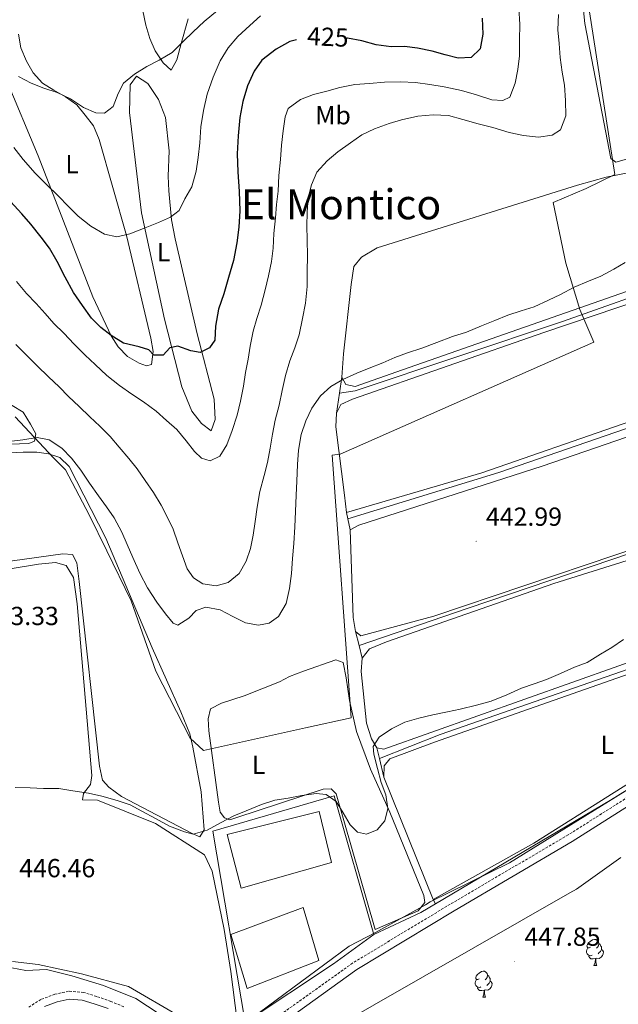
# Model space of a CAD drawing. Units: metres. Extents: x 634264 to 638777, y 4708515 to 4711572.
# Drawn here: x 637563 to 637793, y 4709864 to 4710242 of the extents above; entities that cross this region are included whole.
import ezdxf
from ezdxf.enums import TextEntityAlignment as Align

# ---------------------------------------------------------------- set-up
doc = ezdxf.new("R2010")
doc.units = ezdxf.units.M
doc.header["$MEASUREMENT"] = 0
doc.linetypes.add('TRAZOSX2', pattern=[1.5, 1, -0.5])
for name, color, linetype, lineweight in [('Carátula', 7, 'Continuous', 5), ('Level 1', 19, 'Continuous', 0), ('Level 15', 7, 'Continuous', 13), ('Level 20', 19, 'Continuous', 0), ('Level 21', 19, 'Continuous', 0), ('Level 35', 92, 'Continuous', 0), ('Level 36', 92, 'Continuous', 0), ('Level 37', 92, 'Continuous', 0), ('Level 4', 36, 'Continuous', 30), ('Level 41', 39, 'Continuous', 0), ('Level 45', 7, 'Continuous', 0), ('Level 5', 36, 'Continuous', 0), ('Level 52', 1, 'Continuous', 13), ('Level 7', 19, 'Continuous', 0)]:
    doc.layers.add(name, color=color, linetype=linetype, lineweight=lineweight)
doc.styles.add('Arial', font='ARIAL.TTF', dxfattribs={"height": 0.2})

# ---------------------------------------------------------------- blocks, each defined once
blk = doc.blocks.new('5PATER')
at = {"layer": 'Carátula', "linetype": 'Continuous', "lineweight": 5}
h = blk.add_hatch(color=250, dxfattribs=at)
edge = h.paths.add_edge_path()
edge.add_ellipse((0, 0), major_axis=(-1.33, -1.34), ratio=0.999422, start_angle=0, end_angle=360)

msp = doc.modelspace()

# ---------------------------------------------------------------- linework, layer by layer
at = {"layer": 'Level 1', "color": 19, "linetype": 'Continuous', "lineweight": 0, "ltscale": 0.5}
for points in [[(637561.39, 4710089.56, 439.59), (637576.13, 4710073.87, 440.93), (637580.78, 4710069.23, 441.15), (637589.83, 4710052.06, 441.21), (637596.54, 4710038.15, 441.28), (637605.87, 4710019.07, 441.76), (637615.33, 4709992.1, 442.43), (637628.46, 4709966.34, 442.58), (637633.62, 4709961.7, 442.74), (637672.65, 4709970.29, 442.86), (637690.13, 4709974.24, 442.54), (637682.93, 4710074.93, 441.23), (637685.97, 4710075.22, 441.5), (637783.2, 4710118.26, 441.44), (637777.78, 4710130.78, 439.81), (637772.41, 4710148.52, 439.17), (637767.59, 4710171.74, 437.18), (637780.22, 4710177.14, 437.3), (637791.2, 4710182.52, 437.21), (637780.57, 4710250.71, 436.86)], [(638159.16, 4710089.15, 442.41), (638158.08, 4710053.25, 443.6), (638160.14, 4710027.95, 444.73), (638158.95, 4710014.57, 444.81), (638157.36, 4710003.1, 445.22), (638025.12, 4710026.23, 445.01), (637924.32, 4710024.12, 446.3), (637921.66, 4710023.7, 446.32), (637918.37, 4710022.38, 446.23), (637842.2, 4709975.19, 446.52), (637750.91, 4709918.62, 446.51), (637720.51, 4709903.67, 446.12), (637718.7, 4709902.54, 445.81), (637699.46, 4709891.91, 446.16), (637689.37, 4709886.67, 446.54), (637652.18, 4709859.02, 447.36)], [(637620.66, 4709858.05, 447.54), (637607.68, 4709866.64, 447.51), (637595.26, 4709871.55, 447.51), (637583.12, 4709875.31, 447.42), (637573.42, 4709877.72, 447.2), (637565.54, 4709877.35, 447.2), (637554.7, 4709879.35, 447.14)]]:
    msp.add_polyline3d(points, dxfattribs=at)
at = {"layer": 'Level 15', "linetype": 'Continuous', "lineweight": 13}
for points in [[(637682.68, 4709918.78, 449.48), (637648.01, 4709908.92, 449.83), (637642.66, 4709929.46, 449.83), (637677.89, 4709938.26, 449.83), (637682.68, 4709918.78, 449.48)], [(637671.78, 4709901.52, 449.83), (637677.83, 4709881.18, 449.83), (637650.28, 4709870.38, 449.83), (637644.05, 4709891.07, 449.83), (637671.78, 4709901.52, 449.83)]]:
    msp.add_polyline3d(points, dxfattribs=at)
at = {"layer": 'Level 20', "color": 19, "linetype": 'Continuous', "lineweight": 0, "ltscale": 0.5}
for p, q in [((637686.67, 4710104.83, 439.31), (637685.73, 4710098.6, 440.3)), ((637685.73, 4710098.6, 440.3), (637684.57, 4710090.95, 441.52)), ((637688.44, 4710052.96, 441.52), (637688.94, 4710050.49, 442.15)), ((637688.94, 4710050.49, 442.15), (637689.81, 4710046.23, 443.25)), ((637691.91, 4710007.32, 443.25), (637693.22, 4710001.93, 444.16)), ((637693.22, 4710001.93, 444.16), (637694.41, 4709997.06, 444.99)), ((637699.99, 4709962.66, 444.99), (637700.98, 4709958.56, 445.5)), ((637700.98, 4709958.56, 445.5), (637702.68, 4709951.5, 446.38)), ((637721.64, 4709904.54, 446.38), (637702.68, 4709951.5, 446.38)), ((637721.64, 4709904.54, 446.41), (637722.53, 4709902.91, 446.49))]:
    msp.add_line(p, q, dxfattribs=at)
for points in [[(637686.67, 4710104.83, 439.31), (637687.22, 4710113.73, 439.31), (637690.13, 4710140.28, 439.31), (637691.25, 4710147.23, 439.31), (637694.21, 4710150.84, 439.31), (637700.2, 4710154.33, 439.31), (637776.94, 4710178.44, 439.31), (637787.91, 4710181.48, 439.65), (637798.72, 4710183.62, 439.65), (637827.54, 4710192.84, 439.65), (637881.98, 4710211.41, 439.65), (637929.91, 4710226.12, 439.65), (637946.09, 4710229.95, 439.71), (637939.05, 4710185.81, 440.78), (637938.56, 4710181.99, 440.91)], [(637685.73, 4710098.6, 440.01), (637691.69, 4710099.55, 440.04), (637771.13, 4710126.09, 440.38), (637859.35, 4710157.25, 441.06), (637938.56, 4710181.99, 440.92)], [(637688.94, 4710050.49, 440.87), (637746.77, 4710068.24, 442.15), (637836.44, 4710099.18, 442.33), (637898.82, 4710120.61, 442.82), (637931.94, 4710131.27, 442.66)], [(637688.44, 4710052.96, 441.52), (637687.62, 4710059.53, 441.52), (637684.31, 4710085.78, 441.52), (637684.57, 4710090.95, 441.52)], [(637693.22, 4710001.93, 442.46), (637735.07, 4710016.23, 443.79), (637805.49, 4710040.1, 443.91), (637877.87, 4710063.24, 444.11), (637924.29, 4710077.75, 444.48)], [(637691.91, 4710007.32, 443.25), (637690.93, 4710012.64, 443.25), (637689.81, 4710046.23, 443.25)], [(637700.98, 4709958.56, 445.01), (637724.35, 4709967.75, 445.01), (637802.57, 4709995.03, 445.5), (637884.93, 4710023.78, 445.71), (637917.21, 4710035.17, 445.62)], [(637722.53, 4709902.91, 446.49), (637789.56, 4709942.57, 447.12), (637888.6, 4710004.06, 446.73), (637919.37, 4710022.51, 446.31), (637920.49, 4710027.54, 446.05), (637917.21, 4710035.17, 445.62)], [(637699.99, 4709962.66, 444.99), (637697.97, 4709966.18, 444.99), (637696.09, 4709972.19, 444.99), (637693.96, 4709991.89, 444.99), (637694.41, 4709997.06, 444.99)], [(637698.82, 4709891.15, 447.05), (637683.37, 4709879.85, 447.05), (637649.62, 4709857.39, 447.05), (637637.13, 4709930.78, 445.31), (637683.66, 4709944.23, 444.62), (637698.82, 4709891.15, 447.05)], [(637698.82, 4709891.15, 446.61), (637716.82, 4709899.53, 446.54), (637722.53, 4709902.91, 446.49)]]:
    msp.add_polyline3d(points, dxfattribs=at)
at = {"layer": 'Level 21', "color": 19, "linetype": 'TRAZOSX2', "lineweight": 0}
for points in [[(637940.02, 4710186.46, 440.35), (637939.4, 4710181.87, 440.51), (637938.43, 4710174.74, 440.75), (637928.83, 4710103.81, 442.83), (637925.13, 4710077.64, 443.86), (637921.4, 4710051.2, 444.91), (637919.84, 4710037.22, 445.95), (637921.28, 4710030.45, 446.3), (637922.91, 4710026.83, 446.3), (637923.29, 4710022.31, 446.3), (637921.56, 4710018.39, 445.95), (637917.79, 4710015.72, 445.95), (637910.17, 4710014.37, 446.3), (637904.67, 4710012.18, 446.3), (637898.63, 4710007.01, 446.3), (637845.76, 4709975.2, 446.65), (637773.32, 4709929.29, 446.65), (637728.1, 4709902.72, 446.65), (637690.74, 4709880.15, 447), (637664.18, 4709861.16, 447.34)], [(637603.05, 4709863.41, 447.69), (637598.13, 4709865.49, 447.69), (637592.69, 4709867.37, 447.69), (637587.68, 4709868.94, 447.69), (637581.94, 4709869.41, 447.69), (637576.66, 4709868.19, 447.69), (637571.3, 4709866.23, 447.69), (637566.44, 4709863.13, 447.69)]]:
    msp.add_polyline3d(points, dxfattribs=at)
at = {"layer": 'Level 21', "color": 19, "linetype": 'Continuous', "lineweight": 0}
for points in [[(637920.55, 4710014, 445.99), (637918.97, 4710012.88, 445.95), (637910.99, 4710011.47, 446.3), (637906.25, 4710009.58, 446.3), (637900.39, 4710004.57, 446.3), (637847.34, 4709972.64, 446.65), (637774.88, 4709926.73, 446.65), (637729.64, 4709900.14, 446.65), (637692.4, 4709877.65, 447), (637665.92, 4709858.72, 447.34)], [(637597.05, 4709862.69, 447.69), (637591.75, 4709864.53, 447.69), (637587.1, 4709865.98, 447.69), (637582.16, 4709866.39, 447.69), (637577.52, 4709865.31, 447.69), (637572.64, 4709863.53, 447.69)]]:
    msp.add_polyline3d(points, dxfattribs=at)
at = {"layer": 'Level 35', "color": 92, "linetype": 'Continuous', "lineweight": 0, "ltscale": 0.5}
msp.add_polyline3d([(637680.42, 4709853.53, 450.44), (637774.01, 4709907.13, 450.44), (637776.55, 4709908.54, 449.04), (637793.53, 4709920.7, 449.24)], dxfattribs=at)
at = {"layer": 'Level 36', "color": 92, "linetype": 'Continuous', "lineweight": 0}
for p, q in [((637783.21, 4709879.18, 0.01), (637784.34, 4709879.18, 0.01)), ((637740.58, 4709867.04, 0.01), (637741.7, 4709867.04, 0.01))]:
    msp.add_line(p, q, dxfattribs=at)
for points in [[(637951.99, 4710278.75, 437.21), (637947.41, 4710256.46, 436.86), (637945.17, 4710242.37, 436.86), (637943.12, 4710237.71, 436.86), (637938.92, 4710234.08, 436.86), (637925.49, 4710229.04, 436.86), (637818.87, 4710194.98, 436.86), (637791.63, 4710187.21, 436.86), (637789.65, 4710188.6, 436.86), (637779.67, 4710240.34, 436.86), (637779, 4710247.97, 436.86), (637779.6, 4710254.03, 436.86), (637783.27, 4710257.47, 436.86), (637790.69, 4710260.45, 436.86), (637906.76, 4710293.08, 436.86), (637947.09, 4710305.35, 436.86), (637951.52, 4710306.14, 436.86), (637952.97, 4710304.21, 436.41)], [(637627.68, 4710242.19, 413.4), (637625, 4710232.72, 413.74), (637623.33, 4710226.46, 414.44), (637621.27, 4710222.52, 414.44), (637618.2, 4710225.31, 414.09), (637615.09, 4710229.88, 413.05), (637613.05, 4710234.64, 412.01), (637611.54, 4710239.77, 410.97), (637610.38, 4710245.26, 410.62)], [(637562.7, 4710236.24, 412.7), (637563.68, 4710231.1, 413.05), (637565.73, 4710225.98, 413.4), (637568.3, 4710221.4, 413.74), (637571.92, 4710217.56, 413.74), (637576.24, 4710214.79, 413.74), (637580.73, 4710212.2, 414.09), (637585.05, 4710209.25, 414.09), (637588.32, 4710205.22, 414.09), (637591.42, 4710201.19, 414.09), (637593.64, 4710195.89, 414.44), (637604.07, 4710159.09, 419.65), (637613.48, 4710119.78, 424.51), (637614.28, 4710114.64, 424.51), (637613.66, 4710109.65, 424.86), (637611.71, 4710109.08, 425.2), (637609.02, 4710110.1, 425.2), (637604.53, 4710112.69, 425.55), (637600.91, 4710116.36, 425.2), (637598.17, 4710120.58, 424.86), (637591.15, 4710135.57, 423.47), (637570.28, 4710189.61, 418.26), (637557.85, 4710219.26, 415.13)], [(637622.76, 4710157.82, 420.69), (637631.23, 4710121.34, 423.47), (637637.72, 4710096.38, 426.59), (637638.03, 4710088.56, 426.94), (637636.51, 4710084.27, 427.29), (637632.9, 4710087.05, 427.29), (637629.08, 4710091.78, 427.29), (637625.36, 4710101.14, 426.94), (637618.68, 4710126.99, 424.16), (637609.79, 4710167.73, 418.6), (637605.2, 4710206.23, 415.48), (637605.54, 4710216.9, 414.79), (637607.97, 4710220.15, 414.79), (637612.29, 4710217.38, 414.79), (637616.31, 4710211.23, 416.52), (637619.1, 4710204.34, 417.22), (637620.39, 4710191.56, 417.22), (637620.03, 4710181.78, 417.22), (637620.31, 4710176.27, 417.91), (637621.39, 4710165.08, 419.99), (637622.76, 4710157.82, 420.69)], [(637940.02, 4710186.46, 440.35), (637922.54, 4710180.29, 440.35), (637803.75, 4710140.5, 439.65), (637709.91, 4710107.55, 439.31), (637691.71, 4710101.19, 439.31), (637688.14, 4710102.01, 439.31), (637686.67, 4710104.83, 439.31)], [(637684.57, 4710090.95, 441.52), (637686.29, 4710094.35, 441.52), (637690.7, 4710096.39, 441.52), (637764.04, 4710121.86, 441.52), (637848.71, 4710150.56, 441.52), (637934.1, 4710178.56, 441.17), (637936.97, 4710177.19, 441.17), (637936.58, 4710169.18, 441.17), (637929.16, 4710135.98, 441.17), (637923.01, 4710131.78, 441.17), (637915.76, 4710129.34, 441.17), (637897.2, 4710123.14, 441.17), (637872.29, 4710114.17, 441.17), (637847.73, 4710105.38, 441.17), (637740.27, 4710068.1, 441.17), (637688.44, 4710052.96, 441.52)], [(637689.81, 4710046.23, 443.25), (637693.15, 4710048.07, 443.25), (637763.34, 4710070.64, 443.25), (637860.73, 4710104.19, 443.25), (637923.47, 4710125.92, 443.25), (637928.78, 4710127.26, 443.25), (637929.71, 4710124.96, 443.25), (637929.27, 4710119.44, 443.25), (637922.61, 4710083.76, 443.25), (637920.37, 4710079.99, 443.25), (637916.14, 4710077.78, 443.25), (637849.13, 4710056.33, 443.25), (637826.5, 4710048.46, 443.25), (637721.86, 4710013.19, 443.25), (637693.9, 4710005.58, 443.25), (637691.91, 4710007.32, 443.25)], [(637556.1, 4710096.54, 439.44), (637564.54, 4710091.36, 439.44), (637567.29, 4710086.78, 439.78), (637569.31, 4710083.08, 439.78), (637568.83, 4710080.23, 439.78), (637566.71, 4710079.3, 439.78), (637541.3, 4710078.5, 439.78)], [(637553.98, 4710075.52, 441.17), (637564.46, 4710076.06, 440.82), (637569.79, 4710075.98, 440.82), (637574.25, 4710075.35, 440.82), (637578.54, 4710074, 440.82), (637582.16, 4710070.51, 441.17), (637596.16, 4710043.01, 441.17), (637613.97, 4710001.01, 442.21), (637624.89, 4709976.49, 442.56), (637628.42, 4709968.01, 442.56), (637629.58, 4709962.88, 442.56), (637632.72, 4709945.86, 443.25)], [(637694.41, 4709997.06, 444.99), (637697.19, 4710000.66, 444.99), (637703.72, 4710003.27, 444.99), (637767.87, 4710025.73, 444.99), (637847.62, 4710050.79, 444.99), (637904.57, 4710068.33, 444.99), (637920.84, 4710073.42, 444.99), (637921.94, 4710071.48, 444.99), (637921.56, 4710062.58, 444.99), (637915.59, 4710038.47, 444.99), (637910.32, 4710034.65, 444.99), (637901.12, 4710031.82, 444.99), (637809.4, 4709999.97, 444.99), (637792.79, 4709994.17, 444.99), (637702.67, 4709962.17, 444.99), (637699.99, 4709962.66, 444.99)], [(637632.72, 4709945.86, 443.25), (637633.87, 4709931.3, 443.6), (637632.14, 4709928.6, 443.95), (637629.27, 4709929.8, 444.3), (637602.17, 4709944.08, 444.64), (637597.31, 4709947.55, 444.64), (637594.95, 4709950.35, 444.64), (637593.79, 4709955.67, 444.3), (637585.96, 4710026.48, 441.52), (637585.12, 4710033.57, 441.52), (637583.47, 4710036.75, 441.52), (637579.73, 4710037.04, 441.52), (637496, 4710025.42, 441.17)], [(637523.74, 4710025.38, 442.21), (637570.37, 4710033.14, 442.21), (637576.94, 4710033.79, 442.21), (637581.05, 4710032.61, 442.21), (637583.8, 4710028.04, 442.21), (637585.22, 4710017.93, 442.21), (637590.83, 4709952.06, 444.3), (637590.35, 4709948.67, 444.3), (637587.57, 4709945.24, 444.64), (637587.26, 4709942.75, 444.64), (637592.95, 4709942.67, 445.69), (637615.16, 4709933.64, 445.69), (637634.04, 4709921.7, 445.69), (637636.99, 4709915.35, 445.69), (637641.48, 4709893.03, 446.38), (637644.07, 4709876.89, 446.73)], [(637702.68, 4709951.5, 446.38), (637702.78, 4709955.77, 446.38), (637705.04, 4709958.48, 446.38), (637722.18, 4709964.83, 446.38), (637804, 4709993.65, 446.38), (637883.19, 4710020.3, 446.38), (637915.89, 4710031.54, 446.38), (637919.32, 4710028.23, 446.38), (637917.25, 4710024.99, 446.38), (637873.63, 4709997.55, 446.38), (637790.98, 4709945.59, 446.38), (637760.2, 4709926.2, 446.38), (637721.64, 4709904.54, 446.38)], [(637705.05, 4709938.07, 444.64), (637718.06, 4709906.11, 445.69), (637718.46, 4709903.45, 445.69), (637715.85, 4709900.21, 445.69), (637699.44, 4709892.98, 446.03), (637684.48, 4709945, 443.95), (637682.49, 4709946.92, 443.95), (637679.47, 4709946.86, 444.3), (637646.41, 4709935.97, 444.3), (637643.76, 4709935.03, 444.3), (637641.61, 4709935.88, 444.3), (637639.97, 4709937.99, 444.3), (637639.37, 4709941.89, 444.3), (637635.69, 4709969.21, 442.56), (637635.43, 4709973.83, 442.56), (637636.25, 4709977.58, 442.56), (637640.48, 4709979.78, 442.56), (637649.14, 4709982.6, 442.56), (637662.74, 4709988, 441.87), (637666.62, 4709990.02, 441.52), (637671.91, 4709992.07, 441.52), (637684.29, 4709996.38, 442.91), (637687.15, 4709995.36, 442.91), (637688.32, 4709989.52, 442.56), (637689.54, 4709980.83, 442.56), (637692.24, 4709968.96, 442.56), (637697.65, 4709954.48, 443.95), (637705.05, 4709938.07, 444.64)], [(637781.91, 4709886.24, 0.01), (637781.38, 4709885.98, 0.01), (637780.85, 4709886.04, 0.01), (637780.59, 4709886.4, 0.01), (637780.53, 4709886.83, 0.01), (637780.69, 4709887.35, 0.01), (637781.17, 4709887.94, 0.01), (637781.81, 4709888.48, 0.01), (637782.71, 4709889.06, 0.01), (637783.45, 4709889.22, 0.01), (637783.88, 4709889.16, 0.01), (637784.41, 4709888.85, 0.01), (637784.94, 4709888.26, 0.01), (637785.1, 4709887.62, 0.01), (637784.99, 4709886.78, 0.01), (637784.56, 4709886.24, 0.01), (637784.14, 4709885.82, 0.01)], [(637782.5, 4709883.16, 0.01), (637782.07, 4709883, 0.01), (637781.49, 4709883.06, 0.01), (637781.01, 4709883.28, 0.01), (637780.59, 4709883.7, 0.01), (637780.37, 4709884.28, 0.01), (637780.37, 4709884.7, 0.01), (637780.43, 4709885.29, 0.01), (637780.85, 4709885.98, 0.01)], [(637786.05, 4709885.34, 0.01), (637786.5, 4709885.1, 0.01), (637786.85, 4709884.48, 0.01), (637786.74, 4709883.76, 0.01), (637786.53, 4709883.12, 0.01), (637785.94, 4709882.38, 0.01), (637785.15, 4709881.9, 0.01), (637784.3, 4709882, 0.01), (637783.87, 4709881.87, 0.01)], [(637785.1, 4709887.62, 0.01), (637785.57, 4709887.31, 0.01), (637785.89, 4709886.67, 0.01), (637786.05, 4709886.35, 0.01), (637786.05, 4709885.77, 0.01), (637786.05, 4709885.34, 0.01), (637785.68, 4709884.66, 0.01), (637785.26, 4709884.18, 0.01), (637784.78, 4709883.76, 0.01)], [(637783.76, 4709881.87, 0.01), (637782.87, 4709881.78, 0.01), (637782.02, 4709881.78, 0.01), (637781.6, 4709882.22, 0.01), (637781.28, 4709882.69, 0.01), (637781.28, 4709883, 0.01)], [(637783.21, 4709879.18, 0.01), (637783.65, 4709880.34, 0.01), (637783.76, 4709881.87, 0.01), (637783.87, 4709881.87, 0.01), (637783.9, 4709881.28, 0.01), (637783.94, 4709880.6, 0.01), (637784.01, 4709879.98, 0.01), (637784.12, 4709879.58, 0.01), (637784.34, 4709879.18, 0.01)], [(637624.1, 4709860, 447.42), (637604.88, 4709871.22, 447.42), (637586.83, 4709876.06, 447.42), (637570.23, 4709879.68, 447.07), (637560.43, 4709880.75, 447.07)], [(637644.07, 4709876.89, 446.73), (637646.54, 4709857.91, 447.42)], [(637739.86, 4709871.02, 0.01), (637739.44, 4709870.86, 0.01), (637738.85, 4709870.92, 0.01), (637738.38, 4709871.14, 0.01), (637737.95, 4709871.56, 0.01), (637737.74, 4709872.14, 0.01), (637737.74, 4709872.56, 0.01), (637737.79, 4709873.15, 0.01), (637738.22, 4709873.84, 0.01)], [(637739.28, 4709874.1, 0.01), (637738.75, 4709873.84, 0.01), (637738.22, 4709873.9, 0.01), (637737.95, 4709874.26, 0.01), (637737.9, 4709874.69, 0.01), (637738.06, 4709875.21, 0.01), (637738.54, 4709875.8, 0.01), (637739.17, 4709876.34, 0.01), (637740.07, 4709876.92, 0.01), (637740.82, 4709877.08, 0.01), (637741.24, 4709877.02, 0.01), (637741.77, 4709876.71, 0.01), (637742.3, 4709876.12, 0.01), (637742.46, 4709875.48, 0.01), (637742.35, 4709874.64, 0.01), (637741.93, 4709874.1, 0.01), (637741.51, 4709873.68, 0.01)], [(637742.46, 4709875.48, 0.01), (637742.94, 4709875.17, 0.01), (637743.25, 4709874.53, 0.01), (637743.41, 4709874.21, 0.01), (637743.41, 4709873.63, 0.01), (637743.41, 4709873.2, 0.01), (637743.04, 4709872.52, 0.01), (637742.62, 4709872.04, 0.01), (637742.14, 4709871.62, 0.01)], [(637741.12, 4709869.73, 0.01), (637740.23, 4709869.64, 0.01), (637739.39, 4709869.64, 0.01), (637738.96, 4709870.08, 0.01), (637738.64, 4709870.55, 0.01), (637738.64, 4709870.86, 0.01)], [(637743.41, 4709873.2, 0.01), (637743.87, 4709872.96, 0.01), (637744.21, 4709872.34, 0.01), (637744.1, 4709871.62, 0.01), (637743.89, 4709870.98, 0.01), (637743.31, 4709870.24, 0.01), (637742.51, 4709869.76, 0.01), (637741.66, 4709869.86, 0.01), (637741.23, 4709869.73, 0.01)], [(637740.58, 4709867.04, 0.01), (637741.01, 4709868.2, 0.01), (637741.12, 4709869.73, 0.01), (637741.23, 4709869.73, 0.01), (637741.27, 4709869.14, 0.01), (637741.3, 4709868.46, 0.01), (637741.37, 4709867.84, 0.01), (637741.49, 4709867.44, 0.01), (637741.7, 4709867.04, 0.01)]]:
    msp.add_polyline3d(points, dxfattribs=at)
at = {"layer": 'Level 4', "color": 36, "linetype": 'Continuous', "lineweight": 30}
for points in [[(637740.34, 4710242.36, 425.01), (637740.62, 4710236.32, 425.01), (637739.66, 4710230.62, 425.01), (637736.16, 4710227.36, 425.01), (637731.19, 4710227.09, 425.01), (637726.18, 4710228.42, 425.01), (637721.18, 4710229.76, 425.01), (637715.65, 4710230.91, 425.01), (637710.66, 4710231.53, 425.01), (637705.5, 4710231.44, 425.01), (637699.8, 4710232.23, 425.01), (637694.26, 4710233.73, 425.01)], [(637669.21, 4710234.13, 425.01), (637666.71, 4710233.42, 425.01), (637661.42, 4710230.48, 425.01), (637655.98, 4710226.3, 425.01), (637653.03, 4710222.16, 425.01), (637650.47, 4710216.42, 425.01), (637648.62, 4710210.52, 425.01), (637647.48, 4710204.28, 425.01), (637646.89, 4710197.33, 425.01), (637646.48, 4710190.39, 425.01), (637646.78, 4710183.46, 425.01), (637647.27, 4710176, 425.01), (637647.58, 4710168.54, 425.01), (637647.15, 4710162.31, 425.01), (637646.37, 4710156.25, 425.01), (637645.07, 4710149.47, 425.01), (637643.23, 4710143.03, 425.01), (637641.38, 4710136.78, 425.01), (637639.35, 4710130.87, 425.01), (637638.22, 4710124.28, 425.01), (637637.96, 4710118.94, 425.01), (637635.88, 4710116.05, 425.01), (637632.36, 4710114.21, 425.01), (637628.79, 4710114.86, 425.01), (637623.78, 4710116.73, 425.01), (637620.77, 4710115.97, 425.01), (637618.15, 4710113.25, 425.01), (637614.59, 4710113.19, 425.01), (637612.6, 4710115.29, 425.01), (637609.02, 4710116.47, 425.01), (637602.95, 4710117.79, 425.01), (637598.28, 4710120.73, 425.01), (637594.31, 4710123.86, 425.01), (637590.69, 4710127.35, 425.01), (637587.23, 4710132.27, 425.01), (637583.76, 4710137.19, 425.01), (637580.63, 4710143.18, 425.01), (637577.51, 4710149.17, 425.01), (637574.57, 4710154.27, 425.01), (637571.47, 4710158.48, 425.01), (637567.48, 4710163.39, 425.01), (637564.03, 4710167.42, 425.01), (637559.68, 4710172.15, 425.01)], [(637694.26, 4710233.73, 425.01), (637688.73, 4710234.7, 425.01), (637688.47, 4710234.72, 425.01)]]:
    msp.add_polyline3d(points, dxfattribs=at)
at = {"layer": 'Level 5', "color": 36, "linetype": 'Continuous', "lineweight": 0}
for points in [[(637769.62, 4710243.85, 435.01), (637769.37, 4710237.98, 435.01), (637769.82, 4710232.65, 435.01), (637770.27, 4710227.32, 435.01), (637771.08, 4710221.65, 435.01), (637771.88, 4710216.68, 435.01), (637772.34, 4710210.82, 435.01), (637772.44, 4710204.96, 435.01), (637770.4, 4710199.59, 435.01), (637767.24, 4710197.58, 435.01), (637761.92, 4710196.77, 435.01), (637756.21, 4710197.38, 435.01), (637750.68, 4710198.53, 435.01), (637744.42, 4710200.55, 435.01), (637738.89, 4710201.88, 435.01), (637732.99, 4710203.55, 435.01), (637727.45, 4710205.05, 435.01), (637721.58, 4710205.31, 435.01), (637715.72, 4710204.85, 435.01), (637709.52, 4710203.49, 435.01), (637704.75, 4710201.99, 435.01), (637699.09, 4710199.93, 435.01), (637694.33, 4710197.71, 435.01), (637689.94, 4710194.61, 435.01), (637685.02, 4710191.15, 435.01), (637680.99, 4710187.7, 435.01), (637676.98, 4710183.36, 435.01), (637674.93, 4710178.52, 435.01), (637673.77, 4710173.52, 435.01), (637673.34, 4710168, 435.01), (637673.25, 4710162.67, 435.01), (637673.35, 4710157.51, 435.01), (637673.46, 4710151.11, 435.01), (637673.38, 4710145.42, 435.01), (637673.31, 4710139.55, 435.01), (637672.71, 4710133.14, 435.01), (637671.57, 4710127.25, 435.01), (637670.25, 4710121.01, 435.01), (637668.57, 4710116, 435.01), (637666.7, 4710110.99, 435.01), (637665.02, 4710105.45, 435.01), (637663.7, 4710099.73, 435.01), (637662.55, 4710094.02, 435.01), (637661.05, 4710088.31, 435.01), (637660.08, 4710082.95, 435.01), (637659.11, 4710077.6, 435.01), (637658.14, 4710072.07, 435.01), (637656.8, 4710067.07, 435.01), (637655.13, 4710061, 435.01), (637654.17, 4710054.93, 435.01), (637653.38, 4710049.41, 435.01), (637652.58, 4710044.24, 435.01), (637651.61, 4710039.06, 435.01), (637649.91, 4710034.23, 435.01), (637647.33, 4710029.56, 435.01), (637643.12, 4710026.11, 435.01), (637638.52, 4710024.78, 435.01), (637633.35, 4710025.58, 435.01), (637629.76, 4710027.83, 435.01), (637627.38, 4710031.35, 435.01), (637625.52, 4710036.29, 435.01), (637623.83, 4710041.24, 435.01), (637621.96, 4710046.54, 435.01), (637619.74, 4710051.3, 435.01), (637617.35, 4710055.71, 435.01), (637614.42, 4710060.63, 435.01), (637611.32, 4710065.2, 435.01), (637608.22, 4710069.59, 435.01), (637604.94, 4710073.62, 435.01), (637601.31, 4710078.01, 435.01), (637597.86, 4710082.03, 435.01), (637593.88, 4710086.05, 435.01), (637590.08, 4710089.54, 435.01), (637585.92, 4710093.56, 435.01), (637581.94, 4710097.4, 435.01), (637578.32, 4710101.07, 435.01), (637574.16, 4710104.91, 435.01), (637569.82, 4710109.1, 435.01), (637566.02, 4710112.95, 435.01), (637561.68, 4710117.32, 435.01)], [(637638.93, 4710245.38, 415.01), (637633.84, 4710241.2, 415.01), (637629.65, 4710237.22, 415.01), (637625.8, 4710233.42, 415.01), (637621.61, 4710229.25, 415.01), (637616.68, 4710226.32, 415.01), (637611.92, 4710223.92, 415.01), (637607.17, 4710221, 415.01), (637602.97, 4710217.54, 415.01), (637600.9, 4710213.59, 415.01), (637599.03, 4710208.58, 415.01), (637595.7, 4710206.04, 415.01), (637592.32, 4710206.15, 415.01), (637587.66, 4710208.2, 415.01), (637582.62, 4710211.49, 415.01), (637577.6, 4710213.9, 415.01), (637572.42, 4710215.58, 415.01), (637567.58, 4710217.45, 415.01), (637562.74, 4710220.03, 415.01)], [(637754.49, 4710246.35, 430.01), (637754.78, 4710239.95, 430.01), (637754.71, 4710234.08, 430.01), (637754.64, 4710228.03, 430.01), (637754.02, 4710222.69, 430.01), (637753.05, 4710217.51, 430.01), (637751.01, 4710212.14, 430.01), (637748.36, 4710210.85, 430.01)], [(637655.5, 4710243.36, 420.01), (637651.3, 4710239.55, 420.01), (637646.75, 4710235.38, 420.01), (637643.09, 4710231.05, 420.01), (637639.98, 4710226.02, 420.01), (637637.25, 4710219.74, 420.01), (637635.05, 4710213.3, 420.01), (637633.56, 4710207.05, 420.01), (637632.6, 4710200.81, 420.01), (637632.18, 4710194.58, 420.01), (637631.57, 4710189.06, 420.01), (637630.77, 4710183.71, 420.01), (637629.1, 4710177.81, 420.01), (637626.51, 4710173.15, 420.01), (637624.28, 4710168.66, 420.01)], [(637748.36, 4710210.85, 430.01), (637744.09, 4710211.13, 430.01), (637738.19, 4710212.98, 430.01), (637732.47, 4710214.66, 430.01), (637725.86, 4710216.15, 430.01), (637720.34, 4710216.94, 430.01), (637714.81, 4710217.73, 430.01), (637709.12, 4710217.98, 430.01), (637702.9, 4710217.87, 430.01), (637697.21, 4710217.42, 430.01), (637691.53, 4710216.96, 430.01), (637685.86, 4710215.8, 430.01), (637680.91, 4710214.46, 430.01), (637675.77, 4710213.13, 430.01), (637670.83, 4710211.26, 430.01), (637666.09, 4710207.8, 430.01), (637664.9, 4710204.58, 430.01), (637664.11, 4710199.23, 430.01), (637663.49, 4710193.71, 430.01), (637663.06, 4710188.19, 430.01), (637662.45, 4710182.13, 430.01), (637662.2, 4710176.08, 430.01), (637661.58, 4710170.92, 430.01), (637661.14, 4710165.93, 430.01), (637660.53, 4710159.87, 430.01), (637660.28, 4710154.18, 430.01), (637659.65, 4710149.19, 430.01), (637658.51, 4710143.66, 430.01), (637657.18, 4710138.3, 430.01), (637655.68, 4710132.4, 430.01), (637654, 4710127.22, 430.01), (637652.66, 4710122.39, 430.01), (637651.51, 4710116.68, 430.01), (637650.71, 4710111.69, 430.01), (637649.74, 4710106.52, 430.01), (637648.94, 4710101.35, 430.01), (637647.8, 4710095.64, 430.01), (637646.47, 4710090.28, 430.01), (637644.62, 4710084.38, 430.01), (637642.58, 4710078.83, 430.01), (637639.81, 4710074.51, 430.01), (637636.11, 4710072.67, 430.01), (637632.89, 4710073.68, 430.01), (637630.18, 4710076.3, 430.01), (637626.91, 4710080.33, 430.01), (637623.45, 4710084.72, 430.01), (637619.48, 4710088.2, 430.01), (637615.5, 4710091.69, 430.01), (637610.64, 4710095.34, 430.01), (637606.14, 4710098.28, 430.01), (637601.46, 4710101.58, 430.01), (637596.59, 4710105.4, 430.01), (637592.07, 4710109.59, 430.01), (637588.27, 4710113.26, 430.01), (637584.11, 4710117.45, 430.01), (637580.12, 4710121.65, 430.01), (637576.32, 4710125.32, 430.01), (637572.88, 4710129.17, 430.01), (637569.43, 4710133.02, 430.01), (637565.81, 4710136.87, 430.01), (637561.99, 4710141.42, 430.01)], [(637624.28, 4710168.66, 420.01), (637620.95, 4710166.11, 420.01), (637616.36, 4710164.08, 420.01), (637611.24, 4710162.03, 420.01), (637605.41, 4710159.79, 420.01), (637600.45, 4710158.64, 420.01), (637595.63, 4710159.62, 420.01), (637590.42, 4710162.73, 420.01), (637585.55, 4710166.56, 420.01), (637581.93, 4710170.23, 420.01), (637577.95, 4710174.25, 420.01), (637573.43, 4710178.61, 420.01), (637569.08, 4710182.98, 420.01), (637564.54, 4710188.23, 420.01), (637560.91, 4710192.79, 420.01)], [(637795.21, 4710148.71, 440.01), (637790.81, 4710146.15, 440.01), (637785.88, 4710143.57, 440.01), (637781.12, 4710141.53, 440.01), (637775.64, 4710139.3, 440.01), (637770.36, 4710136.54, 440.01), (637765.77, 4710134.32, 440.01)], [(637765.77, 4710134.32, 440.01), (637760.31, 4710131.74, 440.01), (637755.36, 4710130.23, 440.01), (637750.23, 4710128.54, 440.01), (637745.29, 4710126.49, 440.01), (637740.17, 4710124.45, 440.01), (637734.34, 4710122.03, 440.01), (637729.04, 4710120.34, 440.01), (637723.03, 4710118.1, 440.01), (637717.2, 4710115.86, 440.01), (637711.72, 4710114.17, 440.01), (637706.95, 4710112.31, 440.01), (637702.36, 4710110.27, 440.01), (637697.07, 4710108.22, 440.01), (637692.3, 4710106.36, 440.01), (637687, 4710103.95, 440.01), (637682.43, 4710101.2, 440.01), (637678.4, 4710097.58, 440.01), (637675.11, 4710092.9, 440.01), (637672.88, 4710088.06, 440.01), (637671.02, 4710082.87, 440.01), (637670.06, 4710076.8, 440.01), (637669.62, 4710071.28, 440.01), (637669.38, 4710064.88, 440.01), (637669.12, 4710059.54, 440.01), (637668.87, 4710053.31, 440.01), (637668.62, 4710047.44, 440.01), (637668.2, 4710041.03, 440.01), (637667.77, 4710035.33, 440.01), (637667.34, 4710029.46, 440.01), (637666.55, 4710023.75, 440.01), (637665.23, 4710018.04, 440.01), (637662.29, 4710013.01, 440.01), (637658.78, 4710010.46, 440.01), (637654.7, 4710009.68, 440.01), (637649.71, 4710010.65, 440.01), (637644.87, 4710013.06, 440.01), (637640.02, 4710015.64, 440.01), (637634.49, 4710016.61, 440.01), (637630.78, 4710015.3, 440.01), (637627.98, 4710012.41, 440.01), (637623.77, 4710009.66, 440.01), (637621.97, 4710010.52, 440.01), (637619.07, 4710014.03, 440.01), (637615.78, 4710018.59, 440.01), (637612.13, 4710024.04, 440.01), (637609.19, 4710029.68, 440.01), (637606.59, 4710035.68, 440.01), (637604.37, 4710040.62, 440.01), (637602.33, 4710045.38, 440.01), (637599.39, 4710050.84, 440.01), (637596.47, 4710055.06, 440.01), (637593.37, 4710059.27, 440.01), (637589.91, 4710064.19, 440.01), (637586.62, 4710069.11, 440.01), (637582.99, 4710073.67, 440.01), (637579.36, 4710077.52, 440.01), (637574.5, 4710080.81, 440.01), (637569.86, 4710081.62, 440.01), (637564.37, 4710080.81, 440.01), (637559.04, 4710080.18, 440.01)], [(637794.47, 4710004.2, 445.01), (637790.08, 4710001.1, 445.01), (637785.68, 4709998.53, 445.01), (637780.58, 4709995.42, 445.01), (637775.81, 4709993.56, 445.01), (637770.34, 4709991.15, 445.01), (637765.05, 4709988.92, 445.01), (637760.28, 4709987.24, 445.01), (637755.5, 4709985.55, 445.01), (637749.86, 4709982.96, 445.01), (637743.86, 4709980.55, 445.01), (637738.19, 4709979.03, 445.01), (637732, 4709977.49, 445.01), (637727.04, 4709976.52, 445.01), (637721.54, 4709975.35, 445.01), (637716.06, 4709974.01, 445.01), (637710.75, 4709972.5, 445.01), (637705.64, 4709969.92, 445.01), (637700.89, 4709966.81, 445.01), (637698.64, 4709963.21, 445.01), (637698.87, 4709960.2, 445.01), (637700.22, 4709954.71, 445.01), (637701.73, 4709949.4, 445.01), (637703.42, 4709944.63, 445.01), (637704.22, 4709939.49, 445.01), (637703.06, 4709934.66, 445.01), (637700.1, 4709931.23, 445.01), (637696.04, 4709929.56, 445.01), (637692.64, 4709930.39, 445.01), (637689.75, 4709933.18, 445.01), (637687.18, 4709937.76, 445.01), (637684.43, 4709942.16, 445.01), (637680.65, 4709944.76, 445.01), (637676.73, 4709945.22, 445.01), (637671.24, 4709944.42, 445.01), (637666.1, 4709943.44, 445.01), (637660.95, 4709942.63, 445.01), (637655.83, 4709940.94, 445.01), (637650, 4709938.53, 445.01), (637645.23, 4709936.67, 445.01), (637640.13, 4709933.91, 445.01), (637635.02, 4709931.15, 445.01), (637629.71, 4709929.64, 445.01), (637626.32, 4709930.47, 445.01), (637620.59, 4709932.68, 445.01), (637615.2, 4709935.6, 445.01), (637610, 4709938.36, 445.01), (637605.51, 4709940.77, 445.01), (637600.5, 4709942.46, 445.01), (637594.6, 4709944.13, 445.01), (637589.6, 4709945.29, 445.01), (637583.54, 4709946.25, 445.01), (637578.19, 4709947.04, 445.01), (637572.32, 4709947.12, 445.01), (637567.16, 4709947.38, 445.01), (637561.47, 4709947.46, 445.01)]]:
    msp.add_polyline3d(points, dxfattribs=at)
at = {"layer": 'Level 52', "color": 1, "linetype": 'Continuous', "lineweight": 13}
for points in [[(637682.68, 4709918.78, 449.48), (637648.01, 4709908.92, 449.83), (637642.66, 4709929.46, 449.83), (637677.89, 4709938.26, 449.83), (637682.68, 4709918.78, 449.48)], [(637671.78, 4709901.52, 449.83), (637677.83, 4709881.18, 449.83), (637650.28, 4709870.38, 449.83), (637644.05, 4709891.07, 449.83), (637671.78, 4709901.52, 449.83)]]:
    msp.add_polyline3d(points, close=True, dxfattribs=at)

# ---------------------------------------------------------------- block references
at = {"layer": 'Level 7', "color": 19, "linetype": 'Continuous', "lineweight": 0, "xscale": 0.1000007614726202, "yscale": 0.1000007614726202}
for p in [(637738.07, 4710041.87, 443), (637752.82, 4709880.85, 447.86)]:
    msp.add_blockref('5PATER', p, dxfattribs=at)

# ---------------------------------------------------------------- texts
at = {"layer": 'Level 37', "color": 92, "linetype": 'Continuous', "lineweight": 0, "style": 'Arial'}
for s, p in [('Mb', (637683.24, 4710205.2, 429.7)), ('L', (637583.26, 4710186.44, 417.51)), ('L', (637618.35, 4710152.74, 421.17)), ('L', (637788.29, 4709963.79, 446.38)), ('L', (637654.77, 4709956.21, 443.72))]:
    msp.add_text(s, height=7, dxfattribs=at).set_placement(p, align=Align.MIDDLE_CENTER)
at = {"layer": 'Level 41', "color": 39, "linetype": 'Continuous', "lineweight": 0, "style": 'Arial'}
msp.add_text('425', height=7, rotation=-2.6117, dxfattribs=at).set_placement((637681.27, 4710235.25, 425.01), align=Align.MIDDLE_CENTER)
at = {"layer": 'Level 41', "color": 19, "linetype": 'Continuous', "lineweight": 0, "style": 'Arial'}
for s, p in [('442.99', (637741.82, 4710045.62, 443)), ('443.33', (637549.03, 4710007.55, 443.34)), ('446.46', (637563, 4709910.88, 446.47)), ('447.85', (637756.57, 4709884.6, 447.86))]:
    msp.add_text(s, height=7, dxfattribs=at).set_placement(p, align=Align.BOTTOM_LEFT)
at = {"layer": 'Level 45', "color": 19, "linetype": 'Continuous', "lineweight": 0, "style": 'Arial'}
msp.add_text('El Montico', height=11.5, dxfattribs=at).set_placement((637686.31, 4710171.07, 431.6), align=Align.MIDDLE_CENTER)

doc.saveas('drawing.dxf')
